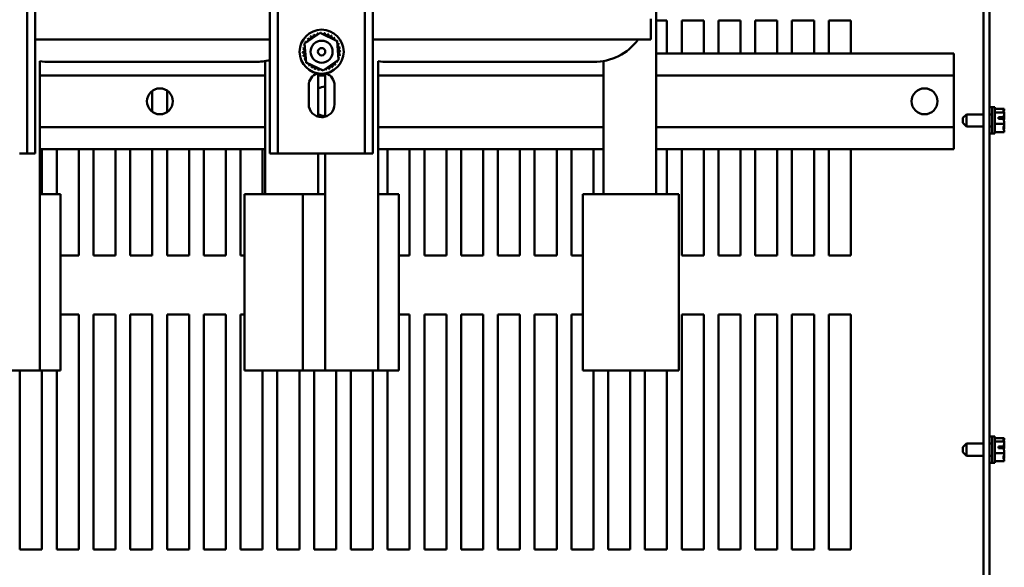
# Model space of a CAD drawing. Units: inches. Extents: x 4 to 154, y 2 to 120.
# Drawn here: x 77 to 94, y 92 to 101 of the extents above; entities that cross this region are included whole.
import ezdxf

# ---------------------------------------------------------------- set-up
doc = ezdxf.new("R2010")
doc.units = ezdxf.units.IN
doc.header["$LTSCALE"] = 7.142857
doc.header["$MEASUREMENT"] = 0
doc.layers.add('Visible (ANSI)', color=7, linetype='Continuous', lineweight=50)

msp = doc.modelspace()

# ---------------------------------------------------------------- linework, layer by layer
at = {"layer": 'Visible (ANSI)'}
for p, q in [((93.3778, 111.4875), (93.3778, 81.9075)), ((93.4828, 81.9075), (93.4828, 111.4875)), ((77.1229, 98.9326), (77.1229, 109.1777)), ((77.2569, 109.1777), (77.2569, 98.9326)), ((81.2469, 98.9326), (81.2469, 109.1777)), ((81.3809, 109.1777), (81.3809, 98.9326)), ((82.8629, 98.9326), (82.8629, 109.1777)), ((82.9969, 109.1777), (82.9969, 98.9326)), ((87.8169, 102.1048), (87.8169, 98.2426)), ((87.7219, 100.8726), (87.7219, 101.2252)), ((87.8169, 101.1975), (87.9978, 101.1975)), ((87.9978, 101.1975), (87.9978, 100.635)), ((88.2482, 100.635), (88.2482, 101.1975)), ((88.2482, 101.1975), (88.6228, 101.1975)), ((88.6228, 101.1975), (88.6228, 100.635)), ((88.8732, 100.635), (88.8732, 101.1975)), ((88.8732, 101.1975), (89.2478, 101.1975)), ((89.2478, 101.1975), (89.2478, 100.635)), ((89.4982, 100.635), (89.4982, 101.1975)), ((89.4982, 101.1975), (89.8728, 101.1975)), ((89.8728, 101.1975), (89.8728, 100.635)), ((90.1232, 100.635), (90.1232, 101.1975)), ((90.1232, 101.1975), (90.4978, 101.1975)), ((90.4978, 101.1975), (90.4978, 100.635)), ((90.7482, 101.1975), (91.1228, 101.1975)), ((90.7482, 100.635), (90.7482, 101.1975)), ((91.1228, 101.1975), (91.1228, 100.635)), ((81.8377, 100.8045), (82.1017, 100.986)), ((82.1017, 100.986), (82.391, 100.8481)), ((81.2469, 100.8726), (77.2569, 100.8726)), ((81.8629, 100.485), (81.8377, 100.8045)), ((82.391, 100.8481), (82.4162, 100.5287)), ((87.7219, 100.8726), (82.9969, 100.8726)), ((87.8169, 100.635), (92.8778, 100.635)), ((92.8778, 100.635), (92.8778, 100.515)), ((77.3369, 100.5072), (77.3369, 95.2426)), ((77.5019, 100.4926), (81.0019, 100.4926)), ((81.1669, 100.5072), (81.1669, 98.2426)), ((82.1521, 100.3471), (81.8629, 100.485)), ((82.4162, 100.5287), (82.1521, 100.3471)), ((83.0869, 100.5072), (83.0869, 95.2426)), ((83.2519, 100.4926), (86.7519, 100.4926)), ((86.9169, 100.5072), (86.9169, 98.2426)), ((92.8778, 100.3825), (92.8778, 100.515)), ((82.0669, 100.2964), (82.0669, 99.5609)), ((82.1869, 100.2964), (82.1869, 99.5609)), ((92.8778, 100.3825), (92.8778, 100.2625)), ((77.3369, 100.2625), (81.1669, 100.2625)), ((82.0669, 100.2625), (82.1869, 100.2625)), ((83.0869, 100.2625), (86.9169, 100.2625)), ((87.8169, 100.2625), (92.8778, 100.2625)), ((92.8778, 99.3825), (92.8778, 100.2625)), ((79.2478, 100), (79.2478, 99.645)), ((79.4982, 99.6384), (79.4982, 100.0067)), ((81.9069, 99.7726), (81.9069, 100.0926)), ((82.3469, 100.0926), (82.3469, 99.7726)), ((93.0281, 99.541), (93.0881, 99.601)), ((93.0881, 99.601), (93.0881, 99.394)), ((93.0881, 99.601), (93.3778, 99.601)), ((93.5278, 99.7225), (93.4828, 99.7225)), ((93.4828, 99.601), (93.5281, 99.601)), ((93.5278, 99.601), (93.5278, 99.7225)), ((93.5281, 99.6946), (93.5278, 99.6946)), ((93.5281, 99.6347), (93.5278, 99.6347)), ((93.5281, 99.2725), (93.5281, 99.7225)), ((93.5731, 99.7225), (93.5281, 99.7225)), ((93.5731, 99.2725), (93.5731, 99.7225)), ((93.7331, 99.6946), (93.5731, 99.6946)), ((93.7331, 99.6347), (93.5731, 99.6347)), ((93.7331, 99.6942), (93.7331, 99.6946)), ((93.7331, 99.6937), (93.7331, 99.6942)), ((93.7331, 99.6347), (93.7331, 99.6351)), ((93.7331, 99.6333), (93.7331, 99.6347)), ((93.0281, 99.454), (93.0281, 99.541)), ((93.0281, 99.454), (93.0881, 99.394)), ((93.7331, 99.4376), (93.5731, 99.4376)), ((93.6331, 99.5516), (93.7187, 99.5516)), ((93.6331, 99.5239), (93.6331, 99.5516)), ((93.7182, 99.5239), (93.6331, 99.5239)), ((93.6731, 99.5506), (93.6731, 99.5239)), ((93.7031, 99.5506), (93.6731, 99.5506)), ((93.7331, 99.5561), (93.7331, 99.5584)), ((93.7331, 99.4376), (93.7331, 99.439)), ((93.7331, 99.4367), (93.7331, 99.4376)), ((77.3369, 99.3825), (81.1669, 99.3825)), ((83.0869, 99.3825), (86.9169, 99.3825)), ((87.8169, 99.3825), (92.8778, 99.3825)), ((92.8778, 99.3825), (92.8778, 99.2625)), ((93.0881, 99.394), (93.3778, 99.394)), ((93.4828, 99.394), (93.5281, 99.394)), ((93.5278, 99.2725), (93.4828, 99.2725)), ((93.5278, 99.2725), (93.5278, 99.394)), ((93.5281, 99.3004), (93.5278, 99.3004)), ((93.5731, 99.2725), (93.5281, 99.2725)), ((93.7331, 99.3004), (93.5731, 99.3004)), ((93.7331, 99.3599), (93.7331, 99.3617)), ((93.7331, 99.3004), (93.7331, 99.3014)), ((92.8778, 99.13), (92.8778, 99.2625)), ((92.8778, 99.13), (92.8778, 99.01)), ((76.9889, 98.9326), (77.1229, 98.9326)), ((77.2569, 98.9326), (77.1229, 98.9326)), ((77.3369, 99.01), (81.1669, 99.01)), ((77.3728, 99.01), (77.3728, 98.2426)), ((77.6232, 98.2426), (77.6232, 99.01)), ((77.9978, 99.01), (77.9978, 97.1978)), ((78.2482, 97.1978), (78.2482, 99.01)), ((78.6228, 99.01), (78.6228, 97.1978)), ((78.8732, 97.1978), (78.8732, 99.01)), ((79.2478, 99.01), (79.2478, 97.1978)), ((79.4982, 97.1978), (79.4982, 99.01)), ((79.8728, 99.01), (79.8728, 97.1978)), ((80.1232, 97.1978), (80.1232, 99.01)), ((80.4978, 99.01), (80.4978, 97.1978)), ((80.7482, 97.1978), (80.7482, 99.01)), ((81.1228, 99.01), (81.1228, 98.2426)), ((81.3809, 98.9326), (81.2469, 98.9326)), ((81.3809, 98.9326), (81.5149, 98.9326)), ((82.7289, 98.9326), (81.5149, 98.9326)), ((82.0669, 98.9326), (82.0669, 98.2426)), ((82.1869, 98.9326), (82.1869, 98.2426)), ((82.7289, 98.9326), (82.8629, 98.9326)), ((82.9969, 98.9326), (82.8629, 98.9326)), ((83.0869, 99.01), (86.9169, 99.01)), ((83.2482, 98.2426), (83.2482, 99.01)), ((83.6228, 99.01), (83.6228, 97.1978)), ((83.8732, 97.1978), (83.8732, 99.01)), ((84.2478, 99.01), (84.2478, 97.1978)), ((84.4982, 97.1978), (84.4982, 99.01)), ((84.8728, 99.01), (84.8728, 97.1978)), ((85.1232, 97.1978), (85.1232, 99.01)), ((85.4978, 99.01), (85.4978, 97.1978)), ((85.7482, 97.1978), (85.7482, 99.01)), ((86.1228, 99.01), (86.1228, 97.1978)), ((86.3732, 97.1978), (86.3732, 99.01)), ((86.7478, 99.01), (86.7478, 98.2426)), ((87.8169, 99.01), (92.8778, 99.01)), ((87.9978, 99.01), (87.9978, 98.2426)), ((88.2482, 97.1978), (88.2482, 99.01)), ((88.6228, 99.01), (88.6228, 97.1978)), ((88.8732, 97.1978), (88.8732, 99.01)), ((89.2478, 99.01), (89.2478, 97.1978)), ((89.4982, 97.1978), (89.4982, 99.01)), ((89.8728, 99.01), (89.8728, 97.1978)), ((90.1232, 97.1978), (90.1232, 99.01)), ((90.4978, 99.01), (90.4978, 97.1978)), ((90.7482, 97.1978), (90.7482, 99.01)), ((91.1228, 99.01), (91.1228, 97.1978)), ((77.6869, 98.2426), (77.3369, 98.2426)), ((77.6869, 95.2426), (77.6869, 98.2426)), ((81.6869, 98.2426), (80.8169, 98.2426)), ((80.8169, 95.2426), (80.8169, 98.2426)), ((81.6869, 98.2426), (81.8069, 98.2426)), ((82.1869, 98.2426), (81.8069, 98.2426)), ((81.8069, 95.2426), (81.8069, 98.2426)), ((82.1869, 98.2426), (82.1869, 95.2426)), ((83.4369, 98.2426), (83.0869, 98.2426)), ((83.4369, 95.2426), (83.4369, 98.2426)), ((87.4369, 98.2426), (86.5669, 98.2426)), ((86.5669, 95.2426), (86.5669, 98.2426)), ((87.4369, 98.2426), (88.1969, 98.2426)), ((88.1969, 95.2426), (88.1969, 98.2426)), ((77.9978, 97.1978), (77.6869, 97.1978)), ((78.6228, 97.1978), (78.2482, 97.1978)), ((79.2478, 97.1978), (78.8732, 97.1978)), ((79.8728, 97.1978), (79.4982, 97.1978)), ((80.4978, 97.1978), (80.1232, 97.1978)), ((80.8169, 97.1978), (80.7482, 97.1978)), ((83.6228, 97.1978), (83.4369, 97.1978)), ((84.2478, 97.1978), (83.8732, 97.1978)), ((84.8728, 97.1978), (84.4982, 97.1978)), ((85.4978, 97.1978), (85.1232, 97.1978)), ((86.1228, 97.1978), (85.7482, 97.1978)), ((86.5669, 97.1978), (86.3732, 97.1978)), ((88.6228, 97.1978), (88.2482, 97.1978)), ((89.2478, 97.1978), (88.8732, 97.1978)), ((89.8728, 97.1978), (89.4982, 97.1978)), ((90.4978, 97.1978), (90.1232, 97.1978)), ((91.1228, 97.1978), (90.7482, 97.1978)), ((77.6869, 96.1975), (77.9978, 96.1975)), ((77.9978, 96.1975), (77.9978, 92.1978)), ((78.2482, 92.1978), (78.2482, 96.1975)), ((78.2482, 96.1975), (78.6228, 96.1975)), ((78.6228, 96.1975), (78.6228, 92.1978)), ((78.8732, 96.1975), (79.2478, 96.1975)), ((78.8732, 92.1978), (78.8732, 96.1975)), ((79.2478, 96.1975), (79.2478, 92.1978)), ((79.4982, 92.1978), (79.4982, 96.1975)), ((79.4982, 96.1975), (79.8728, 96.1975)), ((79.8728, 96.1975), (79.8728, 92.1978)), ((80.1232, 92.1978), (80.1232, 96.1975)), ((80.1232, 96.1975), (80.4978, 96.1975)), ((80.4978, 96.1975), (80.4978, 92.1978)), ((80.7482, 92.1978), (80.7482, 96.1975)), ((80.7482, 96.1975), (80.8169, 96.1975)), ((83.4369, 96.1975), (83.6228, 96.1975)), ((83.6228, 96.1975), (83.6228, 92.1978)), ((83.8732, 92.1978), (83.8732, 96.1975)), ((83.8732, 96.1975), (84.2478, 96.1975)), ((84.2478, 96.1975), (84.2478, 92.1978)), ((84.4982, 92.1978), (84.4982, 96.1975)), ((84.4982, 96.1975), (84.8728, 96.1975)), ((84.8728, 96.1975), (84.8728, 92.1978)), ((85.1232, 92.1978), (85.1232, 96.1975)), ((85.1232, 96.1975), (85.4978, 96.1975)), ((85.4978, 96.1975), (85.4978, 92.1978)), ((85.7482, 92.1978), (85.7482, 96.1975)), ((85.7482, 96.1975), (86.1228, 96.1975)), ((86.1228, 96.1975), (86.1228, 92.1978)), ((86.3732, 92.1978), (86.3732, 96.1975)), ((86.3732, 96.1975), (86.5669, 96.1975)), ((88.2482, 96.1975), (88.6228, 96.1975)), ((88.2482, 92.1978), (88.2482, 96.1975)), ((88.6228, 96.1975), (88.6228, 92.1978)), ((88.8732, 96.1975), (89.2478, 96.1975)), ((88.8732, 92.1978), (88.8732, 96.1975)), ((89.2478, 96.1975), (89.2478, 92.1978)), ((89.4982, 96.1975), (89.8728, 96.1975)), ((89.4982, 92.1978), (89.4982, 96.1975)), ((89.8728, 96.1975), (89.8728, 92.1978)), ((90.1232, 96.1975), (90.4978, 96.1975)), ((90.1232, 92.1978), (90.1232, 96.1975)), ((90.4978, 96.1975), (90.4978, 92.1978)), ((90.7482, 96.1975), (91.1228, 96.1975)), ((90.7482, 92.1978), (90.7482, 96.1975)), ((91.1228, 96.1975), (91.1228, 92.1978)), ((77.3369, 95.2426), (76.4369, 95.2426)), ((76.9982, 92.1978), (76.9982, 95.2426)), ((77.3369, 95.2426), (77.6869, 95.2426)), ((77.3728, 95.2426), (77.3728, 92.1978)), ((77.6232, 92.1978), (77.6232, 95.2426)), ((80.8169, 95.2426), (81.6869, 95.2426)), ((81.1228, 95.2426), (81.1228, 92.1978)), ((81.3732, 92.1978), (81.3732, 95.2426)), ((81.8069, 95.2426), (81.6869, 95.2426)), ((81.7478, 95.2426), (81.7478, 92.1978)), ((81.8069, 95.2426), (82.1869, 95.2426)), ((81.9982, 92.1978), (81.9982, 95.2426)), ((83.0869, 95.2426), (82.1869, 95.2426)), ((82.3728, 95.2426), (82.3728, 92.1978)), ((82.6232, 92.1978), (82.6232, 95.2426)), ((82.9978, 95.2426), (82.9978, 92.1978)), ((83.0869, 95.2426), (83.4369, 95.2426)), ((83.2482, 92.1978), (83.2482, 95.2426)), ((86.5669, 95.2426), (87.4369, 95.2426)), ((86.7478, 95.2426), (86.7478, 92.1978)), ((86.9982, 92.1978), (86.9982, 95.2426)), ((87.3728, 95.2426), (87.3728, 92.1978)), ((88.1969, 95.2426), (87.4369, 95.2426)), ((87.6232, 92.1978), (87.6232, 95.2426)), ((87.9978, 95.2426), (87.9978, 92.1978)), ((93.5278, 94.1225), (93.4828, 94.1225)), ((93.5278, 94.001), (93.5278, 94.1225)), ((93.5281, 94.0946), (93.5278, 94.0946)), ((93.5281, 93.6725), (93.5281, 94.1225)), ((93.5731, 94.1225), (93.5281, 94.1225)), ((93.5731, 93.6725), (93.5731, 94.1225)), ((93.7331, 94.0946), (93.5731, 94.0946)), ((93.7331, 94.0942), (93.7331, 94.0946)), ((93.7331, 94.0937), (93.7331, 94.0942)), ((93.0281, 93.941), (93.0881, 94.001)), ((93.0281, 93.854), (93.0281, 93.941)), ((93.0881, 94.001), (93.0881, 93.794)), ((93.0881, 94.001), (93.3778, 94.001)), ((93.4828, 94.001), (93.5281, 94.001)), ((93.5281, 94.0347), (93.5278, 94.0347)), ((93.7331, 94.0347), (93.5731, 94.0347)), ((93.6331, 93.9516), (93.7187, 93.9516)), ((93.6331, 93.9239), (93.6331, 93.9516)), ((93.7182, 93.9239), (93.6331, 93.9239)), ((93.6731, 93.9506), (93.6731, 93.9239)), ((93.7031, 93.9506), (93.6731, 93.9506)), ((93.7331, 94.0347), (93.7331, 94.0351)), ((93.7331, 94.0333), (93.7331, 94.0347)), ((93.7331, 93.9561), (93.7331, 93.9584)), ((93.0281, 93.854), (93.0881, 93.794)), ((93.0881, 93.794), (93.3778, 93.794)), ((93.4828, 93.794), (93.5281, 93.794)), ((93.5278, 93.6725), (93.5278, 93.794)), ((93.7331, 93.8376), (93.5731, 93.8376)), ((93.7331, 93.8376), (93.7331, 93.839)), ((93.7331, 93.8367), (93.7331, 93.8376)), ((93.7331, 93.7599), (93.7331, 93.7617)), ((93.5278, 93.6725), (93.4828, 93.6725)), ((93.5281, 93.7004), (93.5278, 93.7004)), ((93.5731, 93.6725), (93.5281, 93.6725)), ((93.7331, 93.7004), (93.5731, 93.7004)), ((93.7331, 93.7004), (93.7331, 93.7014)), ((77.3728, 92.1978), (76.9982, 92.1978)), ((77.9978, 92.1978), (77.6232, 92.1978)), ((78.6228, 92.1978), (78.2482, 92.1978)), ((79.2478, 92.1978), (78.8732, 92.1978)), ((79.8728, 92.1978), (79.4982, 92.1978)), ((80.4978, 92.1978), (80.1232, 92.1978)), ((81.1228, 92.1978), (80.7482, 92.1978)), ((81.7478, 92.1978), (81.3732, 92.1978)), ((82.3728, 92.1978), (81.9982, 92.1978)), ((82.9978, 92.1978), (82.6232, 92.1978)), ((83.6228, 92.1978), (83.2482, 92.1978)), ((84.2478, 92.1978), (83.8732, 92.1978)), ((84.8728, 92.1978), (84.4982, 92.1978)), ((85.4978, 92.1978), (85.1232, 92.1978)), ((86.1228, 92.1978), (85.7482, 92.1978)), ((86.7478, 92.1978), (86.3732, 92.1978)), ((87.3728, 92.1978), (86.9982, 92.1978)), ((87.9978, 92.1978), (87.6232, 92.1978)), ((88.6228, 92.1978), (88.2482, 92.1978)), ((89.2478, 92.1978), (88.8732, 92.1978)), ((89.8728, 92.1978), (89.4982, 92.1978)), ((90.4978, 92.1978), (90.1232, 92.1978)), ((91.1228, 92.1978), (90.7482, 92.1978))]:
    msp.add_line(p, q, dxfattribs=at)
for centre, radius in [((82.1269, 100.6666), 0.375), ((82.1269, 100.6666), 0.1875), ((82.1269, 100.6666), 0.0625), ((79.3778, 99.8225), 0.22), ((92.3778, 99.8225), 0.22)]:
    msp.add_circle(centre, radius, dxfattribs=at)
for centre, radius, start, end in [((81.9664, 100.9471), 0.0302, 212.45679, 27.10524), ((82.1269, 100.6666), 0.3232, 113.88256, 114.42947), ((82.0242, 100.973), 0.0302, 201.20679, 15.85524), ((82.1269, 100.6666), 0.3232, 102.63256, 103.17947), ((82.086, 100.9871), 0.0302, 189.95679, 233.54817), ((82.086, 100.9871), 0.0302, 345.56195, 4.60524), ((82.1269, 100.6666), 0.3232, 91.38256, 91.92947), ((82.1493, 100.989), 0.0302, 178.70679, 204.52921), ((82.1493, 100.989), 0.0302, 284.48932, 353.35524), ((82.1269, 100.6666), 0.3232, 80.13256, 80.67947), ((82.2118, 100.9784), 0.0302, 167.45679, 342.10524), ((82.1269, 100.6666), 0.3232, 68.88256, 69.42947), ((82.271, 100.9559), 0.0302, 156.20679, 330.85524), ((82.3246, 100.9222), 0.0302, 144.95679, 319.60524), ((82.1269, 100.6666), 0.3232, 57.63256, 58.17947), ((82.1269, 100.6666), 0.3232, 158.88256, 159.42947), ((81.8151, 100.7514), 0.0302, 32.33652, 72.10524), ((81.8377, 100.8106), 0.0302, 246.20679, 273.66822), ((82.1269, 100.6666), 0.3232, 147.63256, 148.17947), ((81.8377, 100.8106), 0.0302, 24.82749, 60.85524), ((81.8713, 100.8643), 0.0302, 234.95679, 49.60524), ((82.1269, 100.6666), 0.3232, 136.38256, 136.92947), ((81.9148, 100.9104), 0.0302, 223.70679, 38.35524), ((82.1269, 100.6666), 0.3232, 125.13256, 125.67947), ((82.3707, 100.8787), 0.0302, 133.70679, 193.28822), ((82.1269, 100.6666), 0.3232, 46.38256, 46.92947), ((82.3707, 100.8787), 0.0302, 295.7303, 308.35524), ((82.4074, 100.8271), 0.0302, 122.45679, 131.25025), ((82.1269, 100.6666), 0.3232, 35.13256, 35.67947), ((82.4074, 100.8271), 0.0302, 245.30276, 297.10524), ((82.4333, 100.7693), 0.0302, 111.20679, 285.85524), ((82.1269, 100.6666), 0.3232, 23.88256, 24.42947), ((86.7519, 101.4326), 0.94, 270, 323.43426), ((81.8046, 100.6889), 0.0302, 268.70679, 83.35524), ((82.1269, 100.6666), 0.3232, 181.38256, 181.92947), ((81.8064, 100.6256), 0.0302, 279.95679, 94.60524), ((82.1269, 100.6666), 0.3232, 170.13256, 170.67947), ((81.8151, 100.7514), 0.0302, 257.45679, 336.682), ((82.4388, 100.5818), 0.0302, 77.45679, 156.682), ((82.4475, 100.7075), 0.0302, 99.95679, 274.60524), ((82.4493, 100.6442), 0.0302, 88.70679, 263.35524), ((82.1269, 100.6666), 0.3232, 12.63256, 13.17947), ((82.1269, 100.6666), 0.3232, 350.13256, 350.67947), ((82.1269, 100.6666), 0.3232, 1.38256, 1.92947), ((77.5019, 101.4326), 0.94, 259.89039, 270), ((81.0019, 101.4326), 0.94, 270, 285.10794), ((82.1269, 100.6666), 0.3232, 192.63256, 193.17947), ((81.8205, 100.5639), 0.0302, 291.20679, 105.85524), ((82.1269, 100.6666), 0.3232, 203.88256, 204.42947), ((81.8465, 100.5061), 0.0302, 65.30276, 117.10524), ((81.8465, 100.5061), 0.0302, 302.45679, 311.25025), ((82.1269, 100.6666), 0.3232, 215.13256, 215.67947), ((81.8832, 100.4544), 0.0302, 115.7303, 128.35524), ((81.8832, 100.4544), 0.0302, 313.70679, 13.28822), ((81.9292, 100.411), 0.0302, 324.95679, 139.60524), ((82.3391, 100.4228), 0.0302, 43.70679, 218.35524), ((82.3826, 100.4689), 0.0302, 54.95679, 229.60524), ((82.1269, 100.6666), 0.3232, 316.38256, 316.92947), ((82.4162, 100.5225), 0.0302, 204.82749, 240.85524), ((82.1269, 100.6666), 0.3232, 327.63256, 328.17947), ((82.4388, 100.5818), 0.0302, 212.33652, 252.10524), ((82.4162, 100.5225), 0.0302, 66.20679, 93.66822), ((82.1269, 100.6666), 0.3232, 338.88256, 339.42947), ((83.2519, 101.4326), 0.94, 259.89039, 270), ((82.1269, 100.6666), 0.3232, 226.38256, 226.92947), ((82.1269, 100.0926), 0.22, 110.05152, 180), ((82.1269, 100.6666), 0.3232, 237.63256, 238.17947), ((81.9829, 100.3773), 0.0302, 336.20679, 150.85524), ((82.1269, 100.6666), 0.3232, 248.88256, 249.42947), ((82.0421, 100.3548), 0.0302, 347.45679, 162.10524), ((82.1269, 100.6666), 0.3232, 260.13256, 260.67947), ((82.1046, 100.3442), 0.0302, 104.48932, 173.35524), ((82.1046, 100.3442), 0.0302, 358.70679, 24.52921), ((82.1269, 100.6666), 0.3232, 271.38256, 271.92947), ((82.1679, 100.346), 0.0302, 165.56195, 184.60524), ((82.1679, 100.346), 0.0302, 9.95679, 53.54817), ((82.1269, 100.6666), 0.3232, 282.63256, 283.17947), ((82.2296, 100.3602), 0.0302, 21.20679, 195.85524), ((82.1269, 100.0926), 0.22, 0, 69.94848), ((82.2874, 100.3861), 0.0302, 32.45679, 207.10524), ((82.1269, 100.6666), 0.3232, 293.88256, 294.42947), ((82.1269, 100.6666), 0.3232, 305.13256, 305.67947), ((82.1878, 99.8225), 0.25, 90.20069, 118.91442), ((82.1269, 99.7726), 0.22, 180, 0), ((82.1878, 99.8225), 0.25, 241.08558, 269.79931), ((82.1169, 99.7726), 0.22, 271.30229, 288.553)]:
    msp.add_arc(centre, radius, start, end, dxfattribs=at)
for points, knots in [([(93.7331, 99.6942), (93.7331, 99.6908), (93.7312, 99.6867), (93.7249, 99.6775), (93.7174, 99.6706), (93.7174, 99.6647), (93.7174, 99.6587), (93.7249, 99.6518), (93.7312, 99.6426), (93.7331, 99.6385), (93.7331, 99.6351)], [-0.24190118, -0.24190118, -0.24190118, -0.24190118, -0.1540153, -0.1540153, 0, 0, 0, 0.1540153, 0.1540153, 0.24190118, 0.24190118, 0.24190118, 0.24190118]), ([(93.7331, 99.6333), (93.7331, 99.6221), (93.7312, 99.6087), (93.7259, 99.5833), (93.721, 99.5671), (93.7187, 99.5516)], [-0.24190118, -0.24190118, -0.24190118, -0.24190118, -0.1540153, -0.1540153, -0.03904685, -0.03904685, -0.03904685, -0.03904685]), ([(93.7235, 99.6529), (93.7254, 99.6584), (93.7274, 99.6638), (93.7312, 99.6765), (93.7331, 99.6858), (93.7331, 99.6937)], [0.0959719, 0.0959719, 0.0959719, 0.0959719, 0.1540153, 0.1540153, 0.24190118, 0.24190118, 0.24190118, 0.24190118]), ([(93.7187, 99.5516), (93.7173, 99.5514), (93.7159, 99.5512), (93.7112, 99.5508), (93.7068, 99.5506), (93.7031, 99.5506)], [0.186734164, 0.186734164, 0.186734164, 0.186734164, 0.197755523, 0.197755523, 0.225943704, 0.225943704, 0.225943704, 0.225943704]), ([(93.7331, 99.4367), (93.7331, 99.4288), (93.7312, 99.4195), (93.7249, 99.3984), (93.7174, 99.3827), (93.7174, 99.369), (93.7174, 99.3553), (93.7249, 99.3396), (93.7312, 99.3185), (93.7331, 99.3092), (93.7331, 99.3014)], [-0.24190118, -0.24190118, -0.24190118, -0.24190118, -0.1540153, -0.1540153, 0, 0, 0, 0.1540153, 0.1540153, 0.24190118, 0.24190118, 0.24190118, 0.24190118]), ([(93.7182, 99.5239), (93.7203, 99.5075), (93.7257, 99.49), (93.7312, 99.4636), (93.7331, 99.4502), (93.7331, 99.439)], [0.03118913, 0.03118913, 0.03118913, 0.03118913, 0.1540153, 0.1540153, 0.24190118, 0.24190118, 0.24190118, 0.24190118]), ([(93.7235, 99.4975), (93.7254, 99.5054), (93.7274, 99.5131), (93.7312, 99.5315), (93.7331, 99.5448), (93.7331, 99.5561)], [0.09597676, 0.09597676, 0.09597676, 0.09597676, 0.1540153, 0.1540153, 0.24190118, 0.24190118, 0.24190118, 0.24190118]), ([(93.7331, 99.5584), (93.7331, 99.5662), (93.7312, 99.5755), (93.7283, 99.5851), (93.7277, 99.5871), (93.727, 99.5891)], [-0.24190118, -0.24190118, -0.24190118, -0.24190118, -0.1540153, -0.1540153, -0.13178985, -0.13178985, -0.13178985, -0.13178985]), ([(93.7235, 99.3421), (93.7254, 99.3445), (93.7274, 99.3469), (93.7312, 99.3524), (93.7331, 99.3565), (93.7331, 99.3599)], [0.0959719, 0.0959719, 0.0959719, 0.0959719, 0.1540153, 0.1540153, 0.24190118, 0.24190118, 0.24190118, 0.24190118]), ([(93.7331, 99.3617), (93.7331, 99.373), (93.7312, 99.3863), (93.7283, 99.4001), (93.7277, 99.403), (93.727, 99.4059)], [-0.24190118, -0.24190118, -0.24190118, -0.24190118, -0.1540153, -0.1540153, -0.13178873, -0.13178873, -0.13178873, -0.13178873]), ([(93.7331, 94.0942), (93.7331, 94.0908), (93.7312, 94.0867), (93.7249, 94.0775), (93.7174, 94.0706), (93.7174, 94.0647), (93.7174, 94.0587), (93.7249, 94.0518), (93.7312, 94.0426), (93.7331, 94.0385), (93.7331, 94.0351)], [-0.24190118, -0.24190118, -0.24190118, -0.24190118, -0.1540153, -0.1540153, 0, 0, 0, 0.1540153, 0.1540153, 0.24190118, 0.24190118, 0.24190118, 0.24190118]), ([(93.7235, 94.0529), (93.7254, 94.0584), (93.7274, 94.0638), (93.7312, 94.0765), (93.7331, 94.0858), (93.7331, 94.0937)], [0.0959719, 0.0959719, 0.0959719, 0.0959719, 0.1540153, 0.1540153, 0.24190118, 0.24190118, 0.24190118, 0.24190118]), ([(93.7187, 93.9516), (93.7173, 93.9514), (93.7159, 93.9512), (93.7112, 93.9508), (93.7068, 93.9506), (93.7031, 93.9506)], [0.186734164, 0.186734164, 0.186734164, 0.186734164, 0.197755523, 0.197755523, 0.225943704, 0.225943704, 0.225943704, 0.225943704]), ([(93.7182, 93.9239), (93.7203, 93.9075), (93.7257, 93.89), (93.7312, 93.8636), (93.7331, 93.8502), (93.7331, 93.839)], [0.03118913, 0.03118913, 0.03118913, 0.03118913, 0.1540153, 0.1540153, 0.24190118, 0.24190118, 0.24190118, 0.24190118]), ([(93.7331, 94.0333), (93.7331, 94.0221), (93.7312, 94.0087), (93.7259, 93.9833), (93.721, 93.9671), (93.7187, 93.9516)], [-0.24190118, -0.24190118, -0.24190118, -0.24190118, -0.1540153, -0.1540153, -0.03904685, -0.03904685, -0.03904685, -0.03904685]), ([(93.7235, 93.8975), (93.7254, 93.9054), (93.7274, 93.9131), (93.7312, 93.9315), (93.7331, 93.9448), (93.7331, 93.9561)], [0.09597676, 0.09597676, 0.09597676, 0.09597676, 0.1540153, 0.1540153, 0.24190118, 0.24190118, 0.24190118, 0.24190118]), ([(93.7331, 93.9584), (93.7331, 93.9662), (93.7312, 93.9755), (93.7283, 93.9851), (93.7277, 93.9871), (93.727, 93.9891)], [-0.24190118, -0.24190118, -0.24190118, -0.24190118, -0.1540153, -0.1540153, -0.13178985, -0.13178985, -0.13178985, -0.13178985]), ([(93.7331, 93.8367), (93.7331, 93.8288), (93.7312, 93.8195), (93.7249, 93.7984), (93.7174, 93.7827), (93.7174, 93.769), (93.7174, 93.7553), (93.7249, 93.7396), (93.7312, 93.7185), (93.7331, 93.7092), (93.7331, 93.7014)], [-0.24190118, -0.24190118, -0.24190118, -0.24190118, -0.1540153, -0.1540153, 0, 0, 0, 0.1540153, 0.1540153, 0.24190118, 0.24190118, 0.24190118, 0.24190118]), ([(93.7235, 93.7421), (93.7254, 93.7445), (93.7274, 93.7469), (93.7312, 93.7524), (93.7331, 93.7565), (93.7331, 93.7599)], [0.0959719, 0.0959719, 0.0959719, 0.0959719, 0.1540153, 0.1540153, 0.24190118, 0.24190118, 0.24190118, 0.24190118]), ([(93.7331, 93.7617), (93.7331, 93.773), (93.7312, 93.7863), (93.7283, 93.8001), (93.7277, 93.803), (93.727, 93.8059)], [-0.24190118, -0.24190118, -0.24190118, -0.24190118, -0.1540153, -0.1540153, -0.13178873, -0.13178873, -0.13178873, -0.13178873])]:
    msp.add_open_spline(points, degree=3, knots=knots, dxfattribs=at)

doc.saveas('drawing.dxf')
